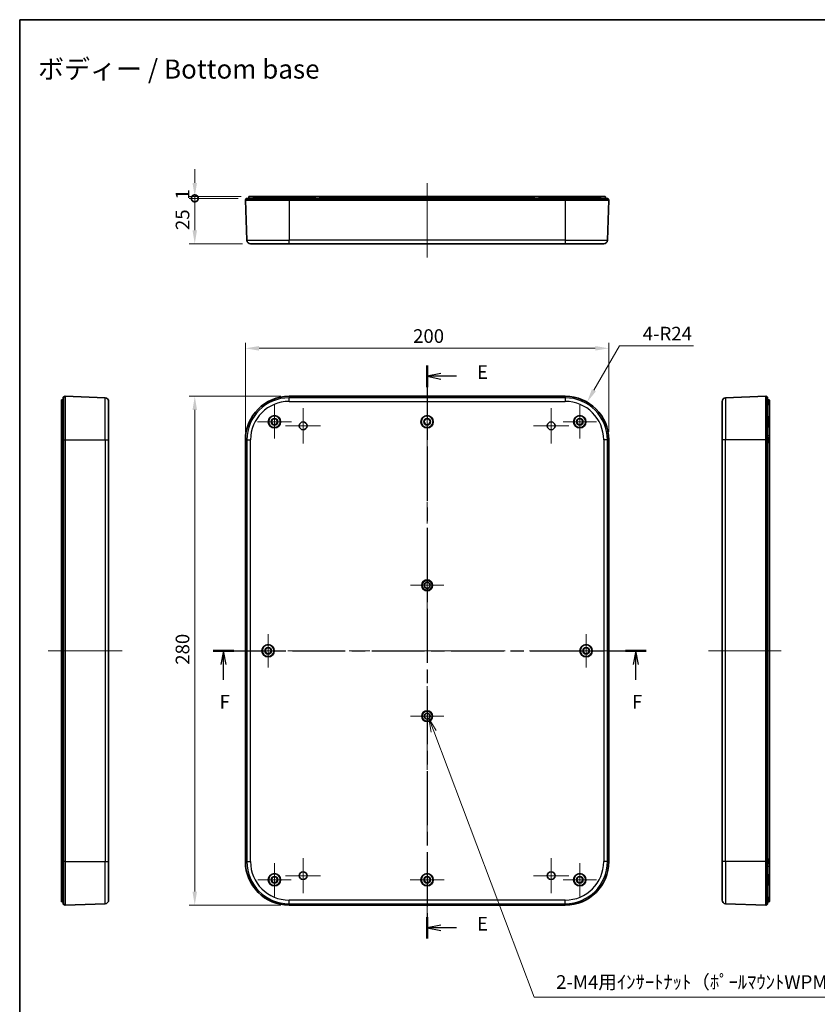
# Model space of a CAD drawing. Units: millimetres. Extents: x 36 to 4563, y 20 to 863.
# Drawn here: x 3390 to 3829, y 321 to 863 of the extents above; entities that cross this region are included whole.
import ezdxf
from ezdxf.enums import TextEntityAlignment as Align

# ---------------------------------------------------------------- set-up
doc = ezdxf.new("R2010")
doc.units = ezdxf.units.MM
doc.header["$LTSCALE"] = 2.5
doc.linetypes.add('CHAIN', pattern=[0.3543, 0.2362, -0.0295, 0.0591, -0.0295])
doc.layers.get('Defpoints').update_dxf_attribs({"lineweight": 25})
for name, color, linetype, lineweight in [('Border (ISO)', 7, 'Continuous', 35), ('Dimension (ISO)', 7, 'Continuous', 18), ('Dimension (ISO) @ 1', 7, 'Continuous', 18), ('Section Line (ISO)', 7, 'CHAIN', 25), ('Symbol (ISO)', 7, 'Continuous', 18), ('Symbol (ISO) @ 1', 7, 'Continuous', 18), ('Visible (ISO)', 7, 'Continuous', 35), ('Visible Narrow (ISO)', 7, 'Continuous', 25)]:
    doc.layers.add(name, color=color, linetype=linetype, lineweight=lineweight)
doc.layers.add('Center Mark (ISO)', color=7, linetype='Continuous', lineweight=18, true_color=0x80ffff)
doc.layers.add('Centerline (ISO)', color=7, linetype='Continuous', lineweight=18, true_color=0x80ffff)
doc.styles.add('Note Text (TK)', font='MS PGothic.ttf')
doc.styles.add('文字スタイル41', font='MS PGothic.ttf')
doc.dimstyles.new('Default - Method 1b (TK)', dxfattribs={"dimscale": 2.5, "dimtxt": 2.5, "dimasz": 2.5, "dimexe": 1, "dimexo": 1.5, "dimgap": 1, "dimtad": 1, "dimtoh": 1, "dimrnd": 1e-08, "dimdsep": 46, "dimtxsty": 'Note Text (TK)', "dimcen": 0.09, "dimdle": 5, "dimclrd": 100, "dimclre": 100, "dimclrt": 7, "dimadec": 1, "dimazin": 1, "dimtfac": 1, "dimtmove": 0, "dimatfit": 3, "dimfxl": 0, "dimtolj": 1, "dimlwd": -1, "dimlwe": -1, "dimarcsym": 0})

# ---------------------------------------------------------------- blocks, each defined once
blk = doc.blocks.new('図面枠 tk図枠')
at = {"layer": 'Border (ISO)'}
for q in [(405.5, 289), (14.5, 8)]:
    blk.add_line((14.5, 289), q, dxfattribs=at)
blk = doc.blocks.new('2dTransSection4')
at = {"layer": 'Section Line (ISO)', "linetype": 'CHAIN', "ltscale": 16.794456}
blk.add_line((89.24, 225.57), (89.24, 120.47), dxfattribs=at)
at = {"layer": 'Section Line (ISO)', "linetype": 'Continuous', "lineweight": 50}
for p, q in [((89.24, 225.57), (89.24, 221.62)), ((89.24, 124.42), (89.24, 120.47))]:
    blk.add_line(p, q, dxfattribs=at)
at = {"layer": 'Section Line (ISO)', "linetype": 'Continuous'}
for p, q in [((91.74, 224.1), (89.24, 223.6)), ((91.74, 223.6), (89.24, 223.6)), ((89.24, 223.6), (91.74, 223.1)), ((94.61, 223.6), (91.74, 223.6)), ((91.74, 122.95), (89.24, 122.45)), ((91.74, 122.45), (89.24, 122.45)), ((89.24, 122.45), (91.74, 121.95)), ((94.61, 122.45), (91.74, 122.45))]:
    blk.add_line(p, q, dxfattribs=at)
at = {"layer": 'Section Line (ISO)', "char_height": 2.5, "attachment_point": 7, "style": 'Note Text (TK)'}
for insert in [(98.39, 222.33), (98.39, 121.17)]:
    blk.add_mtext('E', dxfattribs=dict(at, insert=insert))
blk = doc.blocks.new('2dTransSection5')
at = {"layer": 'Section Line (ISO)', "linetype": 'CHAIN', "ltscale": 16.425224}
blk.add_line((49.97, 173.27), (129.44, 173.27), dxfattribs=at)
at = {"layer": 'Section Line (ISO)', "linetype": 'Continuous', "lineweight": 50}
for p, q in [((49.97, 173.27), (53.79, 173.27)), ((125.62, 173.27), (129.44, 173.27))]:
    blk.add_line(p, q, dxfattribs=at)
at = {"layer": 'Section Line (ISO)', "linetype": 'Continuous'}
for p, q in [((51.88, 173.27), (51.38, 170.77)), ((51.88, 170.77), (51.88, 173.27)), ((52.38, 170.77), (51.88, 173.27)), ((127.53, 173.27), (127.03, 170.77)), ((127.53, 170.77), (127.53, 173.27)), ((128.03, 170.77), (127.53, 173.27)), ((51.88, 167.91), (51.88, 170.77)), ((127.53, 167.91), (127.53, 170.77))]:
    blk.add_line(p, q, dxfattribs=at)
at = {"layer": 'Section Line (ISO)', "char_height": 2.5, "attachment_point": 7, "style": 'Note Text (TK)'}
for insert in [(51.17, 161.87), (126.82, 161.87)]:
    blk.add_mtext('F', dxfattribs=dict(at, insert=insert))
blk = doc.blocks.new('*D193')
at = {"layer": 'Defpoints', "color": 0, "transparency": 16777216}
for p in [(3713.96, 682.19), (3513.96, 631.8), (3713.96, 631.8)]:
    blk.add_point(p, dxfattribs=at)
at = {"layer": 'Dimension (ISO)', "color": 100, "transparency": 16777216}
for p, q in [((3513.96, 636.3), (3513.96, 685.19)), ((3713.96, 636.3), (3713.96, 685.19)), ((3521.46, 682.19), (3706.46, 682.19))]:
    blk.add_line(p, q, dxfattribs=at)
for points in [[(3521.46, 683.44), (3521.46, 680.94), (3513.96, 682.19)], [(3706.46, 683.44), (3706.46, 680.94), (3713.96, 682.19)]]:
    blk.add_solid(points, dxfattribs=at)
at = {"layer": 'Dimension (ISO)', "color": 7, "transparency": 16777216, "insert": (3606.25, 688.94), "char_height": 7.5, "attachment_point": 4, "style": 'Note Text (TK)'}
blk.add_mtext('\\A1;200', dxfattribs=at)
blk = doc.blocks.new('*D194')
at = {"layer": 'Defpoints', "color": 0, "transparency": 16777216}
for p in [(3537.96, 655.8), (3486.09, 375.8), (3537.96, 375.8)]:
    blk.add_point(p, dxfattribs=at)
at = {"layer": 'Dimension (ISO)', "color": 100, "transparency": 16777216}
for p, q in [((3533.46, 655.8), (3483.09, 655.8)), ((3486.09, 648.3), (3486.09, 383.3)), ((3533.46, 375.8), (3483.09, 375.8))]:
    blk.add_line(p, q, dxfattribs=at)
for points in [[(3484.84, 648.3), (3487.34, 648.3), (3486.09, 655.8)], [(3484.84, 383.3), (3487.34, 383.3), (3486.09, 375.8)]]:
    blk.add_solid(points, dxfattribs=at)
at = {"layer": 'Dimension (ISO)', "color": 7, "transparency": 16777216, "insert": (3479.34, 508.09), "char_height": 7.5, "attachment_point": 4, "rotation": 90, "style": 'Note Text (TK)'}
blk.add_mtext('\\A1;280', dxfattribs=at)
blk = doc.blocks.new('_DotSmall')
at = {"color": 0, "linetype": 'ByBlock', "const_width": 0.5}
blk.add_lwpolyline([(-0.0625, 0, 1), (0.0625, 0, 1)], format="xyb", close=True, dxfattribs=at)
blk = doc.blocks.new('*D195')
at = {"layer": 'Defpoints', "color": 0, "transparency": 16777216}
for p in [(3486.09, 765.69), (3514.46, 764.69), (3516.06, 765.69)]:
    blk.add_point(p, dxfattribs=at)
at = {"layer": 'Dimension (ISO)', "color": 100, "transparency": 16777216}
for p, q in [((3486.09, 773.19), (3486.09, 780.69)), ((3511.56, 765.69), (3483.09, 765.69)), ((3509.96, 764.69), (3483.09, 764.69)), ((3486.09, 764.69), (3486.09, 765.69)), ((3486.09, 764.69), (3486.09, 757.19))]:
    blk.add_line(p, q, dxfattribs=at)
blk.add_solid([(3484.84, 773.19), (3487.34, 773.19), (3486.09, 765.69)], dxfattribs=at)
at = {"layer": 'Dimension (ISO)', "color": 100, "transparency": 16777216, "xscale": 7.5, "yscale": 7.5, "zscale": 7.5, "rotation": 90}
blk.add_blockref('_DotSmall', (3486.09, 764.69), dxfattribs=at)
at = {"layer": 'Dimension (ISO)', "color": 7, "transparency": 16777216, "insert": (3479.34, 764.06), "char_height": 7.5, "attachment_point": 4, "rotation": 90, "style": 'Note Text (TK)'}
blk.add_mtext('\\A1;1', dxfattribs=at)
blk = doc.blocks.new('*D196')
at = {"layer": 'Defpoints', "color": 0, "transparency": 16777216}
for p in [(3486.09, 764.69), (3514.46, 764.69), (3516.79, 739.69)]:
    blk.add_point(p, dxfattribs=at)
at = {"layer": 'Dimension (ISO)', "color": 100, "transparency": 16777216}
for p, q in [((3509.96, 764.69), (3483.09, 764.69)), ((3486.09, 747.19), (3486.09, 764.69)), ((3512.29, 739.69), (3483.09, 739.69))]:
    blk.add_line(p, q, dxfattribs=at)
blk.add_solid([(3484.84, 747.19), (3487.34, 747.19), (3486.09, 739.69)], dxfattribs=at)
at = {"layer": 'Dimension (ISO)', "color": 100, "transparency": 16777216, "xscale": 7.5, "yscale": 7.5, "zscale": 7.5, "rotation": 90}
blk.add_blockref('_DotSmall', (3486.09, 764.69), dxfattribs=at)
at = {"layer": 'Dimension (ISO)', "color": 7, "transparency": 16777216, "insert": (3479.34, 747.26), "char_height": 7.5, "attachment_point": 4, "rotation": 90, "style": 'Note Text (TK)'}
blk.add_mtext('\\A1;25', dxfattribs=at)
blk = doc.blocks.new('*D197')
at = {"layer": 'Defpoints', "color": 0, "transparency": 16777216}
for p in [(3701.96, 652.58), (3689.96, 631.8)]:
    blk.add_point(p, dxfattribs=at)
at = {"layer": 'Dimension (ISO)', "color": 100, "transparency": 16777216}
for p, q in [((3719.83, 683.53), (3705.71, 659.08)), ((3760.52, 683.53), (3719.83, 683.53))]:
    blk.add_line(p, q, dxfattribs=at)
blk.add_solid([(3704.63, 659.7), (3706.79, 658.45), (3701.96, 652.58)], dxfattribs=at)
at = {"layer": 'Dimension (ISO)', "color": 7, "transparency": 16777216, "insert": (3732.61, 690.28), "char_height": 7.5, "attachment_point": 4, "style": 'Note Text (TK)'}
blk.add_mtext('\\A1;4-R24', dxfattribs=at)
blk = doc.blocks.new('引出線注記3')
at = {"layer": 'Symbol (ISO)', "color": 100, "true_color": 0x00ff40}
for p, q in [((90.44, 158.49), (89.55, 160.83)), ((90.91, 158.67), (89.55, 160.83)), ((89.55, 160.83), (89.97, 158.31)), ((90.44, 158.49), (108.87, 109.73)), ((108.87, 109.73), (111.37, 109.73)), ((111.37, 109.73), (211.03, 109.73))]:
    blk.add_line(p, q, dxfattribs=at)
at = {"layer": 'Symbol (ISO)', "color": 7, "insert": (111.37, 110.48), "char_height": 2.5, "attachment_point": 7, "style": 'Note Text (TK)'}
blk.add_mtext('  2-M4用ｲﾝｻｰﾄﾅｯﾄ（ﾎﾟｰﾙﾏｳﾝﾄWPMB-M4-2取付用）\u3000\u3000          ', dxfattribs=at)

msp = doc.modelspace()

# ---------------------------------------------------------------- linework, layer by layer
at = {"layer": 'Center Mark (ISO)', "linetype": 'Continuous'}
for p, q in [((3529.9617, 641.7989), (3529.9617, 651.0989)), ((3697.9617, 641.7989), (3697.9617, 650.9489)), ((3545.7117, 639.5489), (3545.7117, 649.1989)), ((3682.2117, 639.5489), (3682.2117, 649.1989)), ((3529.9617, 641.7989), (3520.6617, 641.7989)), ((3529.9617, 641.7989), (3539.2617, 641.7989)), ((3529.9617, 641.7989), (3529.9617, 632.4989)), ((3545.7117, 639.5489), (3536.0617, 639.5489)), ((3545.7117, 639.5489), (3555.3617, 639.5489)), ((3545.7117, 639.5489), (3545.7117, 629.8989)), ((3682.2117, 639.5489), (3672.5617, 639.5489)), ((3682.2117, 639.5489), (3691.8617, 639.5489)), ((3682.2117, 639.5489), (3682.2117, 629.8989)), ((3697.9617, 641.7989), (3688.8117, 641.7989)), ((3697.9617, 641.7989), (3707.1117, 641.7989)), ((3697.9617, 641.7989), (3697.9617, 632.6489)), ((3613.9617, 551.7989), (3613.9617, 560.9199)), ((3613.9617, 551.7989), (3604.8407, 551.7989)), ((3613.9617, 551.7989), (3623.0827, 551.7989)), ((3613.9617, 551.7989), (3613.9617, 542.6779)), ((3526.4617, 515.7989), (3526.4617, 524.9489)), ((3701.4617, 515.7989), (3701.4617, 524.9489)), ((3526.4617, 515.7989), (3517.3117, 515.7989)), ((3526.4617, 515.7989), (3535.6117, 515.7989)), ((3526.4617, 515.7989), (3526.4617, 506.6489)), ((3701.4617, 515.7989), (3692.3117, 515.7989)), ((3701.4617, 515.7989), (3710.6117, 515.7989)), ((3701.4617, 515.7989), (3701.4617, 506.6489)), ((3613.9617, 479.7989), (3613.9617, 488.9199)), ((3613.9617, 479.7989), (3604.8407, 479.7989)), ((3613.9617, 479.7989), (3623.0827, 479.7989)), ((3613.9617, 479.7989), (3613.9617, 470.6779)), ((3545.7117, 392.0489), (3545.7117, 401.6989)), ((3682.2117, 392.0489), (3682.2117, 401.6989)), ((3529.9617, 389.7989), (3529.9617, 398.9489)), ((3613.9617, 389.7989), (3613.9617, 399.0989)), ((3697.9617, 389.7989), (3697.9617, 398.9489)), ((3545.7117, 392.0489), (3536.0617, 392.0489)), ((3545.7117, 392.0489), (3555.3617, 392.0489)), ((3545.7117, 392.0489), (3545.7117, 382.3989)), ((3682.2117, 392.0489), (3672.5617, 392.0489)), ((3682.2117, 392.0489), (3691.8617, 392.0489)), ((3682.2117, 392.0489), (3682.2117, 382.3989)), ((3529.9617, 389.7989), (3520.8117, 389.7989)), ((3529.9617, 389.7989), (3539.1117, 389.7989)), ((3529.9617, 389.7989), (3529.9617, 380.6489)), ((3613.9617, 389.7989), (3604.6617, 389.7989)), ((3613.9617, 389.7989), (3623.2617, 389.7989)), ((3613.9617, 389.7989), (3613.9617, 380.4989)), ((3697.9617, 389.7989), (3688.8117, 389.7989)), ((3697.9617, 389.7989), (3707.1117, 389.7989)), ((3697.9617, 389.7989), (3697.9617, 380.6489))]:
    msp.add_line(p, q, dxfattribs=at)
at = {"layer": 'Centerline (ISO)'}
for p, q in [((3613.9617, 765.5246), (3613.9617, 773.0246)), ((3613.9617, 765.5246), (3613.9617, 758.0246)), ((3613.9617, 739.6899), (3613.9617, 747.1899)), ((3613.9617, 739.6899), (3613.9617, 732.1899)), ((3613.9617, 655.7989), (3613.9617, 663.2989)), ((3613.9617, 655.7989), (3613.9617, 648.2989)), ((3412.8665, 515.7989), (3405.3665, 515.7989)), ((3412.8665, 515.7989), (3420.3665, 515.7989)), ((3438.7012, 515.7989), (3431.2012, 515.7989)), ((3438.7012, 515.7989), (3446.2012, 515.7989)), ((3513.9617, 515.7989), (3506.4617, 515.7989)), ((3513.9617, 515.7989), (3521.4617, 515.7989)), ((3713.9617, 515.7989), (3706.4617, 515.7989)), ((3713.9617, 515.7989), (3721.4617, 515.7989)), ((3776.2841, 515.7989), (3768.7841, 515.7989)), ((3776.2841, 515.7989), (3783.7841, 515.7989)), ((3801.2841, 515.7989), (3793.7841, 515.7989)), ((3801.2841, 515.7989), (3808.7841, 515.7989)), ((3613.9617, 375.7989), (3613.9617, 383.2989)), ((3613.9617, 375.7989), (3613.9617, 368.2989))]:
    msp.add_line(p, q, dxfattribs=at)
at = {"layer": 'Centerline (ISO)', "linetype": 'Continuous'}
for p, q in [((3613.9617, 758.0246), (3613.9617, 747.1899)), ((3613.9617, 648.2989), (3613.9617, 636.4807)), ((3613.9617, 631.9807), (3613.9617, 627.4807)), ((3613.9617, 622.9807), (3613.9617, 611.1625)), ((3613.9617, 606.6625), (3613.9617, 602.1625)), ((3613.9617, 597.6625), (3613.9617, 585.8443)), ((3613.9617, 581.3443), (3613.9617, 576.8443)), ((3613.9617, 572.3443), (3613.9617, 560.5262)), ((3613.9617, 556.0262), (3613.9617, 551.5262)), ((3613.9617, 547.0262), (3613.9617, 535.208)), ((3613.9617, 530.708), (3613.9617, 526.208)), ((3613.9617, 521.708), (3613.9617, 509.8898)), ((3431.2012, 515.7989), (3420.3665, 515.7989)), ((3521.4617, 515.7989), (3532.7742, 515.7989)), ((3537.2742, 515.7989), (3541.7742, 515.7989)), ((3546.2742, 515.7989), (3557.5867, 515.7989)), ((3562.0867, 515.7989), (3566.5867, 515.7989)), ((3571.0867, 515.7989), (3582.3992, 515.7989)), ((3586.8992, 515.7989), (3591.3992, 515.7989)), ((3595.8992, 515.7989), (3607.2117, 515.7989)), ((3611.7117, 515.7989), (3616.2117, 515.7989)), ((3620.7117, 515.7989), (3632.0242, 515.7989)), ((3636.5242, 515.7989), (3641.0242, 515.7989)), ((3645.5242, 515.7989), (3656.8367, 515.7989)), ((3661.3367, 515.7989), (3665.8367, 515.7989)), ((3670.3367, 515.7989), (3681.6492, 515.7989)), ((3686.1492, 515.7989), (3690.6492, 515.7989)), ((3695.1492, 515.7989), (3706.4617, 515.7989)), ((3783.7841, 515.7989), (3793.7841, 515.7989)), ((3613.9617, 505.3898), (3613.9617, 500.8898)), ((3613.9617, 496.3898), (3613.9617, 484.5716)), ((3613.9617, 480.0716), (3613.9617, 475.5716)), ((3613.9617, 471.0716), (3613.9617, 459.2534)), ((3613.9617, 454.7534), (3613.9617, 450.2534)), ((3613.9617, 445.7534), (3613.9617, 433.9353)), ((3613.9617, 429.4353), (3613.9617, 424.9353)), ((3613.9617, 420.4353), (3613.9617, 408.6171)), ((3613.9617, 404.1171), (3613.9617, 399.6171)), ((3613.9617, 395.1171), (3613.9617, 383.2989))]:
    msp.add_line(p, q, dxfattribs=at)
at = {"layer": 'Visible (ISO)'}
for p, q in [((3514.4617, 764.6899), (3513.9617, 763.6899)), ((3514.4617, 764.6899), (3537.9617, 764.6899)), ((3515.7117, 764.6899), (3515.8589, 765.5246)), ((3516.0558, 765.6899), (3518.4617, 765.6899)), ((3527.6329, 765.6899), (3518.4617, 765.6899)), ((3527.2331, 765.3039), (3527.2117, 764.6899)), ((3527.6329, 765.6899), (3532.2905, 765.6899)), ((3551.0117, 765.6899), (3532.2905, 765.6899)), ((3532.6902, 765.3039), (3532.7117, 764.6899)), ((3689.9617, 764.6899), (3537.9617, 764.6899)), ((3552.5558, 765.6899), (3551.0117, 765.6899)), ((3552.2117, 764.6899), (3552.3589, 765.5246)), ((3552.5558, 765.6899), (3554.9617, 765.6899)), ((3672.9617, 765.6899), (3554.9617, 765.6899)), ((3672.9617, 765.6899), (3675.3675, 765.6899)), ((3676.9117, 765.6899), (3675.3675, 765.6899)), ((3675.7117, 764.6899), (3675.5645, 765.5246)), ((3695.6329, 765.6899), (3676.9117, 765.6899)), ((3689.9617, 764.6899), (3713.4617, 764.6899)), ((3695.2331, 765.3039), (3695.2117, 764.6899)), ((3695.6329, 765.6899), (3700.2905, 765.6899)), ((3709.4617, 765.6899), (3700.2905, 765.6899)), ((3700.6902, 765.3039), (3700.7117, 764.6899)), ((3709.4617, 765.6899), (3711.8675, 765.6899)), ((3712.2117, 764.6899), (3712.0645, 765.5246)), ((3713.9617, 763.6899), (3713.4617, 764.6899)), ((3513.9617, 763.6899), (3514.7895, 741.615)), ((3513.9617, 763.6899), (3537.9617, 763.6899)), ((3537.9617, 763.6899), (3689.9617, 763.6899)), ((3689.9617, 763.6899), (3713.9617, 763.6899)), ((3713.9617, 763.6899), (3713.1339, 741.615)), ((3537.9617, 739.6899), (3516.7881, 739.6899)), ((3537.9617, 739.6899), (3689.9617, 739.6899)), ((3711.1353, 739.6899), (3689.9617, 739.6899)), ((3414.7012, 655.7989), (3413.7012, 655.2989)), ((3414.7012, 655.7989), (3436.7761, 654.9711)), ((3414.7012, 631.7989), (3414.7012, 655.7989)), ((3537.9617, 655.7989), (3689.9617, 655.7989)), ((3800.2841, 655.7989), (3778.2091, 654.9711)), ((3800.2841, 655.7989), (3801.2841, 655.2989)), ((3800.2841, 655.7989), (3800.2841, 631.7989)), ((3412.7012, 651.2989), (3412.7012, 653.7047)), ((3412.7012, 651.2989), (3412.7012, 644.1277)), ((3413.7012, 654.0489), (3412.8665, 653.9017)), ((3413.7012, 631.7989), (3413.7012, 655.2989)), ((3438.7012, 652.9725), (3438.7012, 631.7989)), ((3776.2841, 631.7989), (3776.2841, 652.9725)), ((3801.2841, 655.2989), (3801.2841, 631.7989)), ((3801.2841, 654.0489), (3802.1188, 653.9017)), ((3802.2841, 653.7047), (3802.2841, 651.2989)), ((3802.2841, 644.1277), (3802.2841, 651.2989)), ((3412.7012, 639.4701), (3412.7012, 644.1277)), ((3412.7012, 639.4701), (3412.7012, 634.2489)), ((3413.0872, 644.5274), (3413.7012, 644.5489)), ((3801.898, 644.5274), (3801.2841, 644.5489)), ((3802.2841, 644.1277), (3802.2841, 639.4701)), ((3802.2841, 634.2489), (3802.2841, 639.4701)), ((3412.7012, 634.2489), (3412.7012, 632.7047)), ((3413.0872, 639.0703), (3413.7012, 639.0489)), ((3801.898, 639.0703), (3801.2841, 639.0489)), ((3802.2841, 632.7047), (3802.2841, 634.2489)), ((3412.7012, 630.2989), (3412.7012, 632.7047)), ((3412.7012, 630.2989), (3412.7012, 401.2989)), ((3413.7012, 633.0489), (3412.8665, 632.9017)), ((3413.7012, 631.7989), (3413.7012, 399.7989)), ((3414.7012, 399.7989), (3414.7012, 631.7989)), ((3438.7012, 399.7989), (3438.7012, 631.7989)), ((3513.9617, 399.7989), (3513.9617, 631.7989)), ((3713.9617, 631.7989), (3713.9617, 399.7989)), ((3776.2841, 631.7989), (3776.2841, 399.7989)), ((3800.2841, 631.7989), (3800.2841, 399.7989)), ((3801.2841, 633.0489), (3802.1188, 632.9017)), ((3801.2841, 399.7989), (3801.2841, 631.7989)), ((3802.2841, 632.7047), (3802.2841, 630.2989)), ((3802.2841, 401.2989), (3802.2841, 630.2989)), ((3611.2495, 552.4946), (3611.0911, 552.6705)), ((3611.127, 552.781), (3611.3585, 552.8302)), ((3611.3727, 552.8653), (3611.2403, 553.0616)), ((3611.2912, 553.1659), (3611.5274, 553.1825)), ((3611.5463, 553.2153), (3611.4426, 553.428)), ((3611.5075, 553.5243), (3611.7436, 553.5078)), ((3611.767, 553.5376), (3611.6938, 553.7628)), ((3611.7715, 553.849), (3612.003, 553.7998)), ((3612.0303, 553.8262), (3611.9892, 554.0593)), ((3612.0781, 554.1339), (3612.3006, 554.0529)), ((3612.3312, 554.0752), (3612.323, 554.3118)), ((3612.4214, 554.3733), (3612.6305, 554.2622)), ((3612.6639, 554.28), (3612.6886, 554.5154)), ((3612.7947, 554.5626), (3612.9862, 554.4235)), ((3613.0218, 554.4364), (3613.0791, 554.6661)), ((3613.1907, 554.6981), (3613.361, 554.5337)), ((3613.3981, 554.5416), (3613.4867, 554.7611)), ((3613.6017, 554.7772), (3613.7475, 554.5907)), ((3613.7853, 554.5933), (3613.9036, 554.7983)), ((3614.0197, 554.7983), (3614.1381, 554.5933)), ((3614.1759, 554.5907), (3614.3216, 554.7772)), ((3614.4366, 554.7611), (3614.5253, 554.5416)), ((3614.5623, 554.5337), (3614.7326, 554.6981)), ((3614.8442, 554.6661), (3614.9015, 554.4364)), ((3614.9371, 554.4235), (3615.1286, 554.5626)), ((3615.2347, 554.5154), (3615.2594, 554.28)), ((3615.2929, 554.2622), (3615.5019, 554.3733)), ((3615.6004, 554.3118), (3615.5921, 554.0752)), ((3615.6228, 554.0529), (3615.8452, 554.1339)), ((3615.9341, 554.0593), (3615.893, 553.8262)), ((3615.9203, 553.7998), (3616.1518, 553.849)), ((3616.2295, 553.7628), (3616.1564, 553.5376)), ((3616.1797, 553.5078), (3616.4158, 553.5243)), ((3616.4808, 553.428), (3616.377, 553.2153)), ((3616.396, 553.1825), (3616.6321, 553.1659)), ((3616.683, 553.0616), (3616.5506, 552.8653)), ((3616.5648, 552.8302), (3616.7964, 552.781)), ((3616.8322, 552.6705), (3616.6739, 552.4946)), ((3611.1628, 551.7201), (3610.962, 551.8455)), ((3610.9661, 551.9616), (3611.1751, 552.0727)), ((3610.9726, 551.5431), (3611.1641, 551.6822)), ((3611.201, 551.3313), (3610.9847, 551.4276)), ((3611.1791, 552.1104), (3610.9977, 552.2626)), ((3611.0179, 552.3769), (3611.2403, 552.4579)), ((3611.0373, 551.1296), (3611.2076, 551.294)), ((3611.2929, 550.9517), (3611.0654, 551.0169)), ((3611.1589, 550.7291), (3611.3046, 550.9156)), ((3611.4368, 550.5885), (3611.2024, 550.6214)), ((3611.335, 550.3494), (3611.4534, 550.5545)), ((3611.6298, 550.2489), (3611.3931, 550.2489)), ((3611.5623, 549.998), (3611.651, 550.2175)), ((3611.8682, 549.9394), (3611.6338, 549.9065)), ((3611.8363, 549.6816), (3611.8936, 549.9113)), ((3612.1474, 549.6662), (3611.9198, 549.6009)), ((3612.1517, 549.4064), (3612.1764, 549.6418)), ((3612.4619, 549.4344), (3612.2456, 549.3382)), ((3612.5023, 549.1778), (3612.494, 549.4144)), ((3612.8055, 549.2487), (3612.6048, 549.1233)), ((3612.8812, 549.0002), (3612.8401, 549.2333)), ((3613.1717, 549.1126), (3612.9904, 548.9605)), ((3613.2813, 548.8771), (3613.2081, 549.1022)), ((3613.5532, 549.0288), (3613.3948, 548.8529)), ((3613.6945, 548.8108), (3613.5908, 549.0236)), ((3613.9427, 548.999), (3613.8104, 548.8027)), ((3614.113, 548.8027), (3613.9806, 548.999)), ((3614.3326, 549.0236), (3614.2288, 548.8108)), ((3614.5285, 548.8529), (3614.3701, 549.0288)), ((3614.7152, 549.1022), (3614.6421, 548.8771)), ((3614.933, 548.9605), (3614.7516, 549.1126)), ((3615.0832, 549.2333), (3615.0421, 549.0002)), ((3615.3186, 549.1233), (3615.1178, 549.2487)), ((3615.4293, 549.4144), (3615.4211, 549.1778)), ((3615.6777, 549.3382), (3615.4615, 549.4344)), ((3615.7469, 549.6418), (3615.7717, 549.4064)), ((3616.0035, 549.6009), (3615.7759, 549.6662)), ((3616.0298, 549.9113), (3616.087, 549.6816)), ((3616.2895, 549.9065), (3616.0551, 549.9394)), ((3616.2723, 550.2175), (3616.361, 549.998)), ((3616.5302, 550.2489), (3616.2935, 550.2489)), ((3616.4699, 550.5545), (3616.5883, 550.3494)), ((3616.7209, 550.6214), (3616.4865, 550.5885)), ((3616.6187, 550.9156), (3616.7644, 550.7291)), ((3616.858, 551.0169), (3616.6304, 550.9517)), ((3616.683, 552.4579), (3616.9055, 552.3769)), ((3616.7158, 551.294), (3616.8861, 551.1296)), ((3616.9386, 551.4276), (3616.7224, 551.3313)), ((3616.9256, 552.2626), (3616.7443, 552.1104)), ((3616.7482, 552.0727), (3616.9573, 551.9616)), ((3616.7592, 551.6822), (3616.9507, 551.5431)), ((3616.9613, 551.8455), (3616.7606, 551.7201)), ((3612.3312, 482.0752), (3612.323, 482.3118)), ((3612.4214, 482.3733), (3612.6305, 482.2622)), ((3612.6639, 482.28), (3612.6886, 482.5154)), ((3612.7947, 482.5626), (3612.9862, 482.4235)), ((3613.0218, 482.4364), (3613.0791, 482.6661)), ((3613.1907, 482.6981), (3613.361, 482.5337)), ((3613.3981, 482.5416), (3613.4867, 482.7611)), ((3613.6017, 482.7772), (3613.7475, 482.5907)), ((3613.7853, 482.5933), (3613.9036, 482.7983)), ((3614.0197, 482.7983), (3614.1381, 482.5933)), ((3614.1759, 482.5907), (3614.3216, 482.7772)), ((3614.4366, 482.7611), (3614.5253, 482.5416)), ((3614.5623, 482.5337), (3614.7326, 482.6981)), ((3614.8442, 482.6661), (3614.9015, 482.4364)), ((3614.9371, 482.4235), (3615.1286, 482.5626)), ((3615.2347, 482.5154), (3615.2594, 482.28)), ((3615.2929, 482.2622), (3615.5019, 482.3733)), ((3615.6004, 482.3118), (3615.5921, 482.0752)), ((3611.1628, 479.7201), (3610.962, 479.8455)), ((3610.9661, 479.9616), (3611.1751, 480.0727)), ((3610.9726, 479.5431), (3611.1641, 479.6822)), ((3611.201, 479.3313), (3610.9847, 479.4276)), ((3611.1791, 480.1104), (3610.9977, 480.2626)), ((3611.0179, 480.3769), (3611.2403, 480.4579)), ((3611.0373, 479.1296), (3611.2076, 479.294)), ((3611.2929, 478.9517), (3611.0654, 479.0169)), ((3611.2495, 480.4946), (3611.0911, 480.6705)), ((3611.127, 480.781), (3611.3585, 480.8302)), ((3611.1589, 478.7291), (3611.3046, 478.9156)), ((3611.4368, 478.5885), (3611.2024, 478.6214)), ((3611.3727, 480.8653), (3611.2403, 481.0616)), ((3611.2912, 481.1659), (3611.5274, 481.1825)), ((3611.335, 478.3494), (3611.4534, 478.5545)), ((3611.6298, 478.2489), (3611.3931, 478.2489)), ((3611.5463, 481.2153), (3611.4426, 481.428)), ((3611.5075, 481.5243), (3611.7436, 481.5078)), ((3611.5623, 477.998), (3611.651, 478.2175)), ((3611.8682, 477.9394), (3611.6338, 477.9065)), ((3611.767, 481.5376), (3611.6938, 481.7628)), ((3611.7715, 481.849), (3612.003, 481.7998)), ((3611.8363, 477.6816), (3611.8936, 477.9113)), ((3612.1474, 477.6662), (3611.9198, 477.6009)), ((3612.0303, 481.8262), (3611.9892, 482.0593)), ((3612.0781, 482.1339), (3612.3006, 482.0529)), ((3612.1517, 477.4064), (3612.1764, 477.6418)), ((3612.4619, 477.4344), (3612.2456, 477.3382)), ((3612.5023, 477.1778), (3612.494, 477.4144)), ((3612.8055, 477.2487), (3612.6048, 477.1233)), ((3612.8812, 477.0002), (3612.8401, 477.2333)), ((3613.1717, 477.1126), (3612.9904, 476.9605)), ((3613.2813, 476.8771), (3613.2081, 477.1022)), ((3613.5532, 477.0288), (3613.3948, 476.8529)), ((3613.6945, 476.8108), (3613.5908, 477.0236)), ((3613.9427, 476.999), (3613.8104, 476.8027)), ((3614.113, 476.8027), (3613.9806, 476.999)), ((3614.3326, 477.0236), (3614.2288, 476.8108)), ((3614.5285, 476.8529), (3614.3701, 477.0288)), ((3614.7152, 477.1022), (3614.6421, 476.8771)), ((3614.933, 476.9605), (3614.7516, 477.1126)), ((3615.0832, 477.2333), (3615.0421, 477.0002)), ((3615.3186, 477.1233), (3615.1178, 477.2487)), ((3615.4293, 477.4144), (3615.4211, 477.1778)), ((3615.6777, 477.3382), (3615.4615, 477.4344)), ((3615.6228, 482.0529), (3615.8452, 482.1339)), ((3615.7469, 477.6418), (3615.7717, 477.4064)), ((3616.0035, 477.6009), (3615.7759, 477.6662)), ((3615.9341, 482.0593), (3615.893, 481.8262)), ((3615.9203, 481.7998), (3616.1518, 481.849)), ((3616.0298, 477.9113), (3616.087, 477.6816)), ((3616.2895, 477.9065), (3616.0551, 477.9394)), ((3616.2295, 481.7628), (3616.1564, 481.5376)), ((3616.1797, 481.5078), (3616.4158, 481.5243)), ((3616.2723, 478.2175), (3616.361, 477.998)), ((3616.5302, 478.2489), (3616.2935, 478.2489)), ((3616.4808, 481.428), (3616.377, 481.2153)), ((3616.396, 481.1825), (3616.6321, 481.1659)), ((3616.4699, 478.5545), (3616.5883, 478.3494)), ((3616.7209, 478.6214), (3616.4865, 478.5885)), ((3616.683, 481.0616), (3616.5506, 480.8653)), ((3616.5648, 480.8302), (3616.7964, 480.781)), ((3616.6187, 478.9156), (3616.7644, 478.7291)), ((3616.858, 479.0169), (3616.6304, 478.9517)), ((3616.8322, 480.6705), (3616.6739, 480.4946)), ((3616.683, 480.4579), (3616.9055, 480.3769)), ((3616.7158, 479.294), (3616.8861, 479.1296)), ((3616.9386, 479.4276), (3616.7224, 479.3313)), ((3616.9256, 480.2626), (3616.7443, 480.1104)), ((3616.7482, 480.0727), (3616.9573, 479.9616)), ((3616.7592, 479.6822), (3616.9507, 479.5431)), ((3616.9613, 479.8455), (3616.7606, 479.7201)), ((3412.7012, 398.893), (3412.7012, 401.2989)), ((3802.2841, 401.2989), (3802.2841, 398.893)), ((3412.7012, 398.893), (3412.7012, 397.3489)), ((3412.7012, 397.3489), (3412.7012, 392.1277)), ((3413.7012, 398.5489), (3412.8665, 398.6961)), ((3413.7012, 376.2989), (3413.7012, 399.7989)), ((3414.7012, 375.7989), (3414.7012, 399.7989)), ((3438.7012, 399.7989), (3438.7012, 378.6253)), ((3776.2841, 378.6253), (3776.2841, 399.7989)), ((3800.2841, 399.7989), (3800.2841, 375.7989)), ((3801.2841, 399.7989), (3801.2841, 376.2989)), ((3801.2841, 398.5489), (3802.1188, 398.6961)), ((3802.2841, 397.3489), (3802.2841, 398.893)), ((3802.2841, 392.1277), (3802.2841, 397.3489)), ((3412.7012, 387.4701), (3412.7012, 392.1277)), ((3413.0872, 392.5274), (3413.7012, 392.5489)), ((3801.898, 392.5274), (3801.2841, 392.5489)), ((3802.2841, 392.1277), (3802.2841, 387.4701)), ((3412.7012, 387.4701), (3412.7012, 380.2989)), ((3413.0872, 387.0703), (3413.7012, 387.0489)), ((3801.898, 387.0703), (3801.2841, 387.0489)), ((3802.2841, 380.2989), (3802.2841, 387.4701)), ((3412.7012, 377.893), (3412.7012, 380.2989)), ((3802.2841, 380.2989), (3802.2841, 377.893)), ((3413.7012, 377.5489), (3412.8665, 377.6961)), ((3414.7012, 375.7989), (3413.7012, 376.2989)), ((3414.7012, 375.7989), (3436.7761, 376.6267)), ((3689.9617, 375.7989), (3537.9617, 375.7989)), ((3778.2091, 376.6267), (3800.2841, 375.7989)), ((3800.2841, 375.7989), (3801.2841, 376.2989)), ((3801.2841, 377.5489), (3802.1188, 377.6961))]:
    msp.add_line(p, q, dxfattribs=at)
for centre, radius in [((3529.9617, 641.7989), 3.4), ((3529.9617, 641.7989), 3.25), ((3613.9617, 641.7989), 3.4), ((3613.9617, 641.7989), 3.25), ((3697.9617, 641.7989), 3.4), ((3697.9617, 641.7989), 3.25), ((3529.9617, 641.7989), 1.8), ((3529.9617, 641.7989), 1.65), ((3545.7117, 639.5489), 2.15), ((3613.9617, 641.7989), 1.8), ((3613.9617, 641.7989), 1.65), ((3682.2117, 639.5489), 2.15), ((3697.9617, 641.7989), 1.8), ((3697.9617, 641.7989), 1.65), ((3613.9617, 551.7989), 3), ((3613.9617, 551.7989), 2.75), ((3613.9617, 551.7989), 1.621), ((3526.4617, 515.7989), 3.4), ((3526.4617, 515.7989), 3.25), ((3526.4617, 515.7989), 1.8), ((3526.4617, 515.7989), 1.65), ((3701.4617, 515.7989), 3.4), ((3701.4617, 515.7989), 3.25), ((3701.4617, 515.7989), 1.8), ((3701.4617, 515.7989), 1.65), ((3613.9617, 479.7989), 3), ((3613.9617, 479.7989), 2.75), ((3613.9617, 479.7989), 1.621), ((3529.9617, 389.7989), 3.4), ((3529.9617, 389.7989), 3.25), ((3529.9617, 389.7989), 1.8), ((3529.9617, 389.7989), 1.65), ((3545.7117, 392.0489), 2.15), ((3613.9617, 389.7989), 3.4), ((3613.9617, 389.7989), 3.25), ((3613.9617, 389.7989), 1.8), ((3613.9617, 389.7989), 1.65), ((3682.2117, 392.0489), 2.15), ((3697.9617, 389.7989), 3.4), ((3697.9617, 389.7989), 3.25), ((3697.9617, 389.7989), 1.8), ((3697.9617, 389.7989), 1.65)]:
    msp.add_circle(centre, radius, dxfattribs=at)
for centre, radius, start, end in [((3516.0558, 765.4899), 0.2, 90, 170), ((3527.6329, 765.2899), 0.4, 90, 178), ((3532.2905, 765.2899), 0.4, 2, 90), ((3552.5558, 765.4899), 0.2, 90, 170), ((3675.3675, 765.4899), 0.2, 10, 90), ((3695.6329, 765.2899), 0.4, 90, 178), ((3700.2905, 765.2899), 0.4, 2, 90), ((3711.8675, 765.4899), 0.2, 10, 90), ((3516.7881, 741.6899), 2, 182.147585, 270), ((3711.1353, 741.6899), 2, 270, 357.852415), ((3537.9617, 631.7989), 24, 90, 180), ((3689.9617, 631.7989), 24, 0, 90), ((3412.9012, 653.7047), 0.2, 100, 180), ((3436.7012, 652.9725), 2, 0, 87.852415), ((3778.2841, 652.9725), 2, 92.147585, 180), ((3802.0841, 653.7047), 0.2, 0, 80), ((3413.1012, 644.1277), 0.4, 92, 180), ((3413.1012, 639.4701), 0.4, 180, 268), ((3801.8841, 644.1277), 0.4, 0, 88), ((3801.8841, 639.4701), 0.4, 272, 0), ((3412.9012, 632.7047), 0.2, 100, 180), ((3802.0841, 632.7047), 0.2, 0, 80), ((3613.9617, 551.7989), 2.8, 157.612375, 158.387625), ((3613.9617, 551.7989), 2.8, 149.612375, 150.387625), ((3613.9617, 551.7989), 2.8, 141.612375, 142.387625), ((3613.9617, 551.7989), 2.8, 133.612375, 134.387625), ((3613.9617, 551.7989), 2.8, 125.612375, 126.387625), ((3613.9617, 551.7989), 2.8, 117.612375, 118.387625), ((3613.9617, 551.7989), 2.8, 109.612375, 110.387625), ((3613.9617, 551.7989), 2.8, 101.612375, 102.387625), ((3613.9617, 551.7989), 2.8, 93.612375, 94.387625), ((3613.9617, 551.7989), 2.8, 85.612375, 86.387625), ((3613.9617, 551.7989), 2.8, 77.612375, 78.387625), ((3613.9617, 551.7989), 2.8, 69.612375, 70.387625), ((3613.9617, 551.7989), 2.8, 61.612375, 62.387625), ((3613.9617, 551.7989), 2.8, 53.612375, 54.387625), ((3613.9617, 551.7989), 2.8, 45.612375, 46.387625), ((3613.9617, 551.7989), 2.8, 37.612375, 38.387625), ((3613.9617, 551.7989), 2.8, 29.612375, 30.387625), ((3613.9617, 551.7989), 2.8, 21.612375, 22.387625), ((3613.9617, 551.7989), 2.8, 181.612375, 182.387625), ((3613.9617, 551.7989), 2.8, 173.612375, 174.387625), ((3613.9617, 551.7989), 2.8, 189.612375, 190.387625), ((3613.9617, 551.7989), 2.8, 165.612375, 166.387625), ((3613.9617, 551.7989), 2.8, 197.612375, 198.387625), ((3613.9617, 551.7989), 2.8, 205.612375, 206.387625), ((3613.9617, 551.7989), 2.8, 213.612375, 214.387625), ((3613.9617, 551.7989), 2.8, 221.612375, 222.387625), ((3613.9617, 551.7989), 2.8, 229.612375, 230.387625), ((3613.9617, 551.7989), 2.8, 237.612375, 238.387625), ((3613.9617, 551.7989), 2.8, 245.612375, 246.387625), ((3613.9617, 551.7989), 2.8, 253.612375, 254.387625), ((3613.9617, 551.7989), 2.8, 261.612375, 262.387625), ((3613.9617, 551.7989), 2.8, 269.612375, 270.387625), ((3613.9617, 551.7989), 2.8, 277.612375, 278.387625), ((3613.9617, 551.7989), 2.8, 285.612375, 286.387625), ((3613.9617, 551.7989), 2.8, 293.612375, 294.387625), ((3613.9617, 551.7989), 2.8, 301.612375, 302.387625), ((3613.9617, 551.7989), 2.8, 309.612375, 310.387625), ((3613.9617, 551.7989), 2.8, 317.612375, 318.387625), ((3613.9617, 551.7989), 2.8, 325.612375, 326.387625), ((3613.9617, 551.7989), 2.8, 333.612375, 334.387625), ((3613.9617, 551.7989), 2.8, 341.612375, 342.387625), ((3613.9617, 551.7989), 2.8, 13.612375, 14.387625), ((3613.9617, 551.7989), 2.8, 349.612375, 350.387625), ((3613.9617, 551.7989), 2.8, 5.612375, 6.387625), ((3613.9617, 551.7989), 2.8, 357.612375, 358.387625), ((3613.9617, 479.7989), 2.8, 117.612375, 118.387625), ((3613.9617, 479.7989), 2.8, 109.612375, 110.387625), ((3613.9617, 479.7989), 2.8, 101.612375, 102.387625), ((3613.9617, 479.7989), 2.8, 93.612375, 94.387625), ((3613.9617, 479.7989), 2.8, 85.612375, 86.387625), ((3613.9617, 479.7989), 2.8, 77.612375, 78.387625), ((3613.9617, 479.7989), 2.8, 69.612375, 70.387625), ((3613.9617, 479.7989), 2.8, 61.612375, 62.387625), ((3613.9617, 479.7989), 2.8, 181.612375, 182.387625), ((3613.9617, 479.7989), 2.8, 173.612375, 174.387625), ((3613.9617, 479.7989), 2.8, 189.612375, 190.387625), ((3613.9617, 479.7989), 2.8, 165.612375, 166.387625), ((3613.9617, 479.7989), 2.8, 197.612375, 198.387625), ((3613.9617, 479.7989), 2.8, 157.612375, 158.387625), ((3613.9617, 479.7989), 2.8, 205.612375, 206.387625), ((3613.9617, 479.7989), 2.8, 149.612375, 150.387625), ((3613.9617, 479.7989), 2.8, 213.612375, 214.387625), ((3613.9617, 479.7989), 2.8, 141.612375, 142.387625), ((3613.9617, 479.7989), 2.8, 221.612375, 222.387625), ((3613.9617, 479.7989), 2.8, 133.612375, 134.387625), ((3613.9617, 479.7989), 2.8, 229.612375, 230.387625), ((3613.9617, 479.7989), 2.8, 125.612375, 126.387625), ((3613.9617, 479.7989), 2.8, 237.612375, 238.387625), ((3613.9617, 479.7989), 2.8, 245.612375, 246.387625), ((3613.9617, 479.7989), 2.8, 253.612375, 254.387625), ((3613.9617, 479.7989), 2.8, 261.612375, 262.387625), ((3613.9617, 479.7989), 2.8, 269.612375, 270.387625), ((3613.9617, 479.7989), 2.8, 277.612375, 278.387625), ((3613.9617, 479.7989), 2.8, 285.612375, 286.387625), ((3613.9617, 479.7989), 2.8, 293.612375, 294.387625), ((3613.9617, 479.7989), 2.8, 301.612375, 302.387625), ((3613.9617, 479.7989), 2.8, 53.612375, 54.387625), ((3613.9617, 479.7989), 2.8, 309.612375, 310.387625), ((3613.9617, 479.7989), 2.8, 45.612375, 46.387625), ((3613.9617, 479.7989), 2.8, 317.612375, 318.387625), ((3613.9617, 479.7989), 2.8, 37.612375, 38.387625), ((3613.9617, 479.7989), 2.8, 325.612375, 326.387625), ((3613.9617, 479.7989), 2.8, 29.612375, 30.387625), ((3613.9617, 479.7989), 2.8, 333.612375, 334.387625), ((3613.9617, 479.7989), 2.8, 21.612375, 22.387625), ((3613.9617, 479.7989), 2.8, 341.612375, 342.387625), ((3613.9617, 479.7989), 2.8, 13.612375, 14.387625), ((3613.9617, 479.7989), 2.8, 349.612375, 350.387625), ((3613.9617, 479.7989), 2.8, 5.612375, 6.387625), ((3613.9617, 479.7989), 2.8, 357.612375, 358.387625), ((3412.9012, 398.893), 0.2, 180, 260), ((3537.9617, 399.7989), 24, 180, 270), ((3689.9617, 399.7989), 24, 270, 0), ((3802.0841, 398.893), 0.2, 280, 0), ((3413.1012, 392.1277), 0.4, 92, 180), ((3801.8841, 392.1277), 0.4, 0, 88), ((3413.1012, 387.4701), 0.4, 180, 268), ((3801.8841, 387.4701), 0.4, 272, 0), ((3412.9012, 377.893), 0.2, 180, 260), ((3436.7012, 378.6253), 2, 272.147585, 0), ((3778.2841, 378.6253), 2, 180, 267.852415), ((3802.0841, 377.893), 0.2, 280, 0)]:
    msp.add_arc(centre, radius, start, end, dxfattribs=at)
at = {"layer": 'Visible Narrow (ISO)'}
for p, q in [((3518.4617, 765.5246), (3515.8589, 765.5246)), ((3518.4617, 765.5246), (3518.4617, 765.6899)), ((3518.4617, 765.5246), (3527.309, 765.5246)), ((3518.4617, 764.6899), (3518.4617, 765.5246)), ((3532.6902, 765.3039), (3527.2331, 765.3039)), ((3532.6144, 765.5246), (3551.0117, 765.5246)), ((3537.9617, 763.6899), (3537.9617, 764.6899)), ((3551.0117, 765.5246), (3551.0117, 765.6899)), ((3551.0117, 765.5246), (3552.3589, 765.5246)), ((3551.0117, 764.6899), (3551.0117, 765.5246)), ((3554.9617, 765.5246), (3552.3589, 765.5246)), ((3554.9617, 765.5246), (3554.9617, 765.6899)), ((3554.9617, 765.5246), (3672.9617, 765.5246)), ((3554.9617, 764.6899), (3554.9617, 765.5246)), ((3672.9617, 765.6899), (3672.9617, 765.5246)), ((3675.5645, 765.5246), (3672.9617, 765.5246)), ((3672.9617, 764.6899), (3672.9617, 765.5246)), ((3675.5645, 765.5246), (3676.9117, 765.5246)), ((3676.9117, 765.5246), (3676.9117, 765.6899)), ((3676.9117, 765.5246), (3695.309, 765.5246)), ((3676.9117, 764.6899), (3676.9117, 765.5246)), ((3689.9617, 763.6899), (3689.9617, 764.6899)), ((3700.6902, 765.3039), (3695.2331, 765.3039)), ((3700.6144, 765.5246), (3709.4617, 765.5246)), ((3709.4617, 765.5246), (3709.4617, 765.6899)), ((3712.0645, 765.5246), (3709.4617, 765.5246)), ((3709.4617, 764.6899), (3709.4617, 765.5246)), ((3537.9617, 763.6899), (3537.9617, 741.615)), ((3689.9617, 763.6899), (3689.9617, 741.615)), ((3514.7895, 741.615), (3537.9617, 741.615)), ((3537.9617, 739.6899), (3537.9617, 741.615)), ((3689.9617, 741.615), (3537.9617, 741.615)), ((3689.9617, 741.615), (3689.9617, 739.6899)), ((3689.9617, 741.615), (3713.1339, 741.615)), ((3537.9617, 655.7989), (3537.9617, 654.9711)), ((3689.9617, 655.7989), (3689.9617, 654.9711)), ((3412.8665, 651.2989), (3412.7012, 651.2989)), ((3412.8665, 653.9017), (3412.8665, 651.2989)), ((3412.8665, 644.4516), (3412.8665, 651.2989)), ((3413.7012, 651.2989), (3412.8665, 651.2989)), ((3436.7761, 631.7989), (3436.7761, 654.9711)), ((3537.9617, 652.9725), (3537.9617, 654.9711)), ((3689.9617, 654.9711), (3537.9617, 654.9711)), ((3537.9617, 652.9725), (3689.9617, 652.9725)), ((3689.9617, 654.9711), (3689.9617, 652.9725)), ((3778.2091, 654.9711), (3778.2091, 631.7989)), ((3801.2841, 651.2989), (3802.1188, 651.2989)), ((3802.1188, 651.2989), (3802.1188, 653.9017)), ((3802.1188, 651.2989), (3802.2841, 651.2989)), ((3802.1188, 651.2989), (3802.1188, 644.4516)), ((3413.0872, 644.5274), (3413.0872, 639.0703)), ((3801.898, 639.0703), (3801.898, 644.5274)), ((3412.8665, 634.2489), (3412.7012, 634.2489)), ((3412.8665, 634.2489), (3412.8665, 639.1462)), ((3412.8665, 632.9017), (3412.8665, 634.2489)), ((3413.7012, 634.2489), (3412.8665, 634.2489)), ((3801.2841, 634.2489), (3802.1188, 634.2489)), ((3802.1188, 639.1462), (3802.1188, 634.2489)), ((3802.1188, 634.2489), (3802.2841, 634.2489)), ((3802.1188, 634.2489), (3802.1188, 632.9017)), ((3412.8665, 630.2989), (3412.7012, 630.2989)), ((3412.8665, 632.9017), (3412.8665, 630.2989)), ((3412.8665, 401.2989), (3412.8665, 630.2989)), ((3413.7012, 630.2989), (3412.8665, 630.2989)), ((3413.7012, 631.7989), (3414.7012, 631.7989)), ((3414.7012, 631.7989), (3436.7761, 631.7989)), ((3436.7761, 631.7989), (3438.7012, 631.7989)), ((3436.7761, 631.7989), (3436.7761, 399.7989)), ((3513.9617, 631.7989), (3514.7895, 631.7989)), ((3514.7895, 631.7989), (3516.7881, 631.7989)), ((3514.7895, 631.7989), (3514.7895, 399.7989)), ((3516.7881, 399.7989), (3516.7881, 631.7989)), ((3711.1353, 631.7989), (3711.1353, 399.7989)), ((3713.1339, 631.7989), (3711.1353, 631.7989)), ((3713.1339, 399.7989), (3713.1339, 631.7989)), ((3713.9617, 631.7989), (3713.1339, 631.7989)), ((3778.2091, 631.7989), (3776.2841, 631.7989)), ((3778.2091, 399.7989), (3778.2091, 631.7989)), ((3800.2841, 631.7989), (3778.2091, 631.7989)), ((3800.2841, 631.7989), (3801.2841, 631.7989)), ((3801.2841, 630.2989), (3802.1188, 630.2989)), ((3802.1188, 630.2989), (3802.1188, 632.9017)), ((3802.1188, 630.2989), (3802.2841, 630.2989)), ((3802.1188, 630.2989), (3802.1188, 401.2989)), ((3412.8665, 401.2989), (3412.7012, 401.2989)), ((3412.8665, 401.2989), (3412.8665, 398.6961)), ((3413.7012, 401.2989), (3412.8665, 401.2989)), ((3801.2841, 401.2989), (3802.1188, 401.2989)), ((3802.1188, 401.2989), (3802.2841, 401.2989)), ((3802.1188, 398.6961), (3802.1188, 401.2989)), ((3412.8665, 397.3489), (3412.7012, 397.3489)), ((3412.8665, 397.3489), (3412.8665, 398.6961)), ((3412.8665, 392.4516), (3412.8665, 397.3489)), ((3413.7012, 397.3489), (3412.8665, 397.3489)), ((3414.7012, 399.7989), (3413.7012, 399.7989)), ((3414.7012, 399.7989), (3436.7761, 399.7989)), ((3436.7761, 399.7989), (3438.7012, 399.7989)), ((3436.7761, 376.6267), (3436.7761, 399.7989)), ((3513.9617, 399.7989), (3514.7895, 399.7989)), ((3514.7895, 399.7989), (3516.7881, 399.7989)), ((3713.1339, 399.7989), (3711.1353, 399.7989)), ((3713.9617, 399.7989), (3713.1339, 399.7989)), ((3778.2091, 399.7989), (3776.2841, 399.7989)), ((3778.2091, 399.7989), (3778.2091, 376.6267)), ((3800.2841, 399.7989), (3778.2091, 399.7989)), ((3800.2841, 399.7989), (3801.2841, 399.7989)), ((3801.2841, 397.3489), (3802.1188, 397.3489)), ((3802.1188, 398.6961), (3802.1188, 397.3489)), ((3802.1188, 397.3489), (3802.2841, 397.3489)), ((3802.1188, 397.3489), (3802.1188, 392.4516)), ((3413.0872, 392.5274), (3413.0872, 387.0703)), ((3801.898, 387.0703), (3801.898, 392.5274)), ((3412.8665, 380.2989), (3412.8665, 387.1462)), ((3802.1188, 387.1462), (3802.1188, 380.2989)), ((3412.8665, 380.2989), (3412.7012, 380.2989)), ((3412.8665, 380.2989), (3412.8665, 377.6961)), ((3413.7012, 380.2989), (3412.8665, 380.2989)), ((3801.2841, 380.2989), (3802.1188, 380.2989)), ((3802.1188, 380.2989), (3802.2841, 380.2989)), ((3802.1188, 377.6961), (3802.1188, 380.2989)), ((3689.9617, 378.6253), (3537.9617, 378.6253)), ((3537.9617, 376.6267), (3537.9617, 378.6253)), ((3537.9617, 376.6267), (3689.9617, 376.6267)), ((3537.9617, 375.7989), (3537.9617, 376.6267)), ((3689.9617, 376.6267), (3689.9617, 378.6253)), ((3689.9617, 376.6267), (3689.9617, 375.7989))]:
    msp.add_line(p, q, dxfattribs=at)
for centre, radius, start, end in [((3537.9617, 631.7989), 23.1722, 90, 180), ((3537.9617, 631.7989), 21.1736, 90, 180), ((3689.9617, 631.7989), 23.1722, 0, 90), ((3689.9617, 631.7989), 21.1736, 0, 90), ((3537.9617, 399.7989), 23.1722, 180, 270), ((3537.9617, 399.7989), 21.1736, 180, 270), ((3689.9617, 399.7989), 21.1736, 270, 0), ((3689.9617, 399.7989), 23.1722, 270, 0)]:
    msp.add_arc(centre, radius, start, end, dxfattribs=at)

# ---------------------------------------------------------------- block references
at = {"xscale": 3, "yscale": 3, "zscale": 3}
msp.add_blockref('図面枠 tk図枠', (3346.25, -4), dxfattribs=at)
at = {"layer": 'Section Line (ISO)', "xscale": 3, "yscale": 3, "zscale": 3}
for name in ['2dTransSection4', '2dTransSection5']:
    msp.add_blockref(name, (3346.25, -4), dxfattribs=at)
at = {"layer": 'Symbol (ISO)', "xscale": 3, "yscale": 3, "zscale": 3}
msp.add_blockref('引出線注記3', (3346.25, -4), dxfattribs=at)

# ---------------------------------------------------------------- texts
at = {"layer": 'Symbol (ISO) @ 1', "color": 7, "style": '文字スタイル41'}
msp.add_text('ボディー / Bottom base', height=10.5, dxfattribs=at).set_placement((3399.8232, 835.8339), align=Align.MIDDLE_LEFT)

# ---------------------------------------------------------------- dimensions: what is measured, and where the dimension line sits
at = {"layer": 'Dimension (ISO) @ 1', "color": 100, "true_color": 0x00ff3f}
for base, p1, p2, angle, override, picture, middle in [((3486.091, 765.6899), (3514.4617, 764.6899), (3516.0558, 765.6899), 90, {"dimscale": 1, "dimtxt": 7.5, "dimasz": 7.5, "dimexe": 3, "dimexo": 4.5, "dimgap": 3, "dimtoh": 0, "dimdec": 2, "dimblk1": 'DotSmall', "dimsah": 1, "dimcen": 0.27, "dimdle": 0, "dimtol": 0, "dimlim": 0, "dimtp": 0, "dimtm": 0, "dimtdec": 2, "dimtix": 0, "dimtofl": 1, "dimtmove": 0, "dimatfit": 1}, '*D195', (3486.091, 765.1899)), ((3486.091, 764.6899), (3516.7881, 739.6899), (3514.4617, 764.6899), 90, {"dimscale": 1, "dimtxt": 7.5, "dimasz": 7.5, "dimexe": 3, "dimexo": 4.5, "dimgap": 3, "dimtoh": 0, "dimdec": 2, "dimblk2": 'DotSmall', "dimsah": 1, "dimcen": 0.27, "dimdle": 0, "dimtol": 0, "dimlim": 0, "dimtp": 0, "dimtm": 0, "dimtdec": 2, "dimtix": 0, "dimtofl": 0, "dimtmove": 0, "dimatfit": 1}, '*D196', (3486.091, 752.1599)), ((3486.091, 375.7989), (3537.9617, 655.7989), (3537.9617, 375.7989), 270, {"dimscale": 1, "dimtxt": 7.5, "dimasz": 7.5, "dimexe": 3, "dimexo": 4.5, "dimgap": 3, "dimtoh": 0, "dimdec": 2, "dimcen": 0.27, "dimtol": 0, "dimlim": 0, "dimtp": 0, "dimtm": 0, "dimtdec": 2, "dimtix": 0, "dimtofl": 0, "dimtmove": 0, "dimatfit": 1}, '*D194', (3486.091, 515.7989))]:
    dim = msp.add_linear_dim(base=base, p1=p1, p2=p2, angle=angle, dimstyle='Default - Method 1b (TK)', override=override, dxfattribs=at)
    dim.commit()
    dim.dimension.update_dxf_attribs({"geometry": picture, "text_midpoint": middle, "dimtype": 160})
dim = msp.add_linear_dim(base=(3713.9617, 682.1928), p1=(3513.9617, 631.7989), p2=(3713.9617, 631.7989), dimstyle='Default - Method 1b (TK)', override={"dimscale": 1, "dimtxt": 7.5, "dimasz": 7.5, "dimexe": 3, "dimexo": 4.5, "dimgap": 3, "dimtoh": 0, "dimdec": 2, "dimcen": 0.27, "dimtol": 0, "dimlim": 0, "dimtp": 0, "dimtm": 0, "dimtdec": 2, "dimtix": 0, "dimtofl": 0, "dimtmove": 0, "dimatfit": 1}, dxfattribs=at)
dim.commit()
dim.dimension.update_dxf_attribs({"geometry": '*D193', "text_midpoint": (3613.9617, 682.1928), "dimtype": 160})
dim = msp.add_radius_dim(center=(3689.9617, 631.7989), mpoint=(3701.9617, 652.5835), text='4-<>', dimstyle='Default - Method 1b (TK)', override={"dimscale": 1, "dimtxt": 7.5, "dimasz": 7.5, "dimexe": 3, "dimexo": 4.5, "dimgap": 3, "dimtih": 1, "dimdec": 2, "dimlfac": 1, "dimcen": 0, "dimtol": 0, "dimlim": 0, "dimtp": 0, "dimtm": 0, "dimtdec": 2, "dimtix": 0, "dimtofl": 0, "dimtmove": 0, "dimatfit": 3}, dxfattribs=at)
dim.commit()
dim.dimension.update_dxf_attribs({"geometry": '*D197', "text_midpoint": (3746.5669, 683.5325), "dimtype": 164})

doc.saveas('drawing.dxf')
